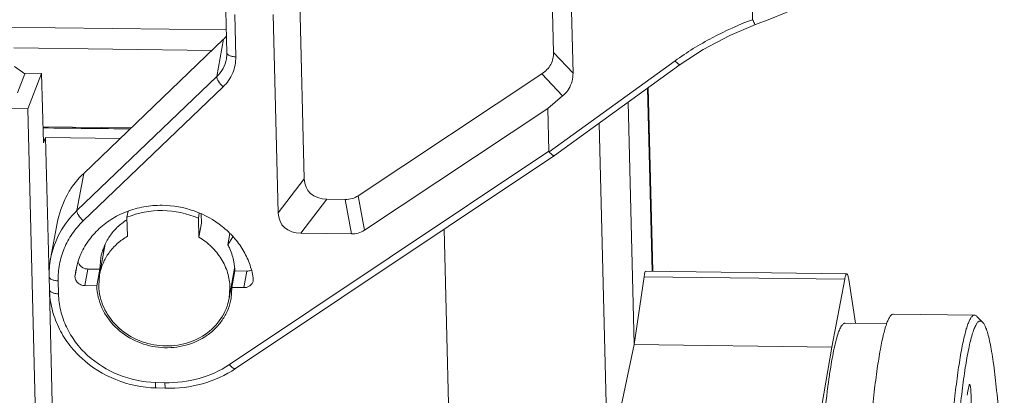
# Model space of a CAD drawing. Units: millimetres. Extents: x 4781 to 5227, y 1157 to 1472.
# Drawn here: x 4859 to 4910, y 1231 to 1251 of the extents above; entities that cross this region are included whole.
import ezdxf

# ---------------------------------------------------------------- set-up
doc = ezdxf.new("R2010")
doc.units = ezdxf.units.MM
doc.header["$LTSCALE"] = 0.2
doc.layers.add('1', color=7, linetype='Continuous')

msp = doc.modelspace()

# ---------------------------------------------------------------- linework, layer by layer
at = {"layer": '1', "color": 7, "linetype": 'Continuous', "lineweight": 0}
for p, q in [((4896.629, 1255.822), (4896.754, 1250.771)), ((4886.361, 1253.416), (4886.469, 1249.079)), ((4887.476, 1248.004), (4887.338, 1253.55)), ((4873.593, 1242.539), (4873.366, 1251.675)), ((4869.542, 1251.231), (4869.596, 1249.054)), ((4870.057, 1248.852), (4870.003, 1251.036)), ((4871.996, 1251.036), (4872.251, 1240.776)), ((4869.566, 1250.238), (4845.351, 1250.55)), ((4896.896, 1250.515), (4896.896, 1250.515)), ((4862.201, 1242.822), (4869.425, 1249.755)), ((4869.425, 1249.755), (4869.077, 1247.831)), ((4858.598, 1249.313), (4868.827, 1249.181)), ((4886.469, 1249.079), (4887.476, 1248.004)), ((4886.236, 1243.934), (4892.748, 1248.642)), ((4858.627, 1248.356), (4859.167, 1247.973)), ((4893.009, 1248.449), (4886.514, 1243.752)), ((4858.789, 1246.994), (4859.167, 1247.973)), ((4860.03, 1247.994), (4859.121, 1248.006)), ((4859.322, 1246.16), (4860.03, 1247.994)), ((4860.128, 1244.399), (4860.03, 1247.994)), ((4869.077, 1247.831), (4861.852, 1240.897)), ((4885.873, 1247.971), (4876.383, 1241.667)), ((4886.941, 1246.831), (4885.873, 1247.971)), ((4869.406, 1247.301), (4862.182, 1240.367)), ((4891.329, 1247.235), (4891.565, 1237.76)), ((4891.358, 1247.255), (4891.594, 1237.759)), ((4886.168, 1246.171), (4886.941, 1246.831)), ((4855.297, 1246.212), (4859.322, 1246.16)), ((4859.861, 1224.467), (4859.322, 1246.16)), ((4876.703, 1239.882), (4886.168, 1246.171)), ((4886.223, 1243.972), (4886.168, 1246.171)), ((4890.323, 1246.507), (4890.634, 1233.969)), ((4860.105, 1245.228), (4864.647, 1245.169)), ((4889.389, 1222.552), (4888.82, 1245.42)), ((4860.128, 1244.399), (4860.235, 1244.676)), ((4860.235, 1244.676), (4860.414, 1237.465)), ((4860.235, 1244.676), (4864.082, 1244.627)), ((4869.73, 1232.928), (4886.223, 1243.972)), ((4870.047, 1232.726), (4886.512, 1243.752)), ((4886.514, 1243.752), (4886.512, 1243.752)), ((4861.852, 1240.897), (4862.201, 1242.822)), ((4872.251, 1240.776), (4873.593, 1242.539)), ((4874.764, 1241.486), (4873.422, 1239.723)), ((4875.71, 1241.473), (4874.764, 1241.486)), ((4876.03, 1239.689), (4875.71, 1241.473)), ((4876.383, 1241.667), (4876.703, 1239.882)), ((4864.493, 1240.86), (4864.436, 1240.548)), ((4864.436, 1240.548), (4864.461, 1239.568)), ((4868.124, 1240.501), (4868.173, 1240.77)), ((4868.149, 1239.52), (4868.124, 1240.501)), ((4868.28, 1240.247), (4868.268, 1240.721)), ((4860.491, 1238.394), (4860.793, 1240.06)), ((4868.28, 1240.247), (4868.149, 1239.52)), ((4880.823, 1239.942), (4882.093, 1188.824)), ((4869.648, 1239.125), (4869.754, 1239.712)), ((4869.902, 1239.536), (4869.648, 1239.125)), ((4873.422, 1239.723), (4876.03, 1239.689)), ((4863.023, 1237.572), (4863.311, 1239.159)), ((4863.035, 1237.866), (4863.08, 1238.445)), ((4861.823, 1237.907), (4861.755, 1237.531)), ((4862.262, 1237.019), (4862.417, 1237.874)), ((4862.417, 1237.874), (4863.035, 1237.866)), ((4869.714, 1236.36), (4869.997, 1237.92)), ((4860.436, 1236.794), (4860.42, 1237.466)), ((4861.755, 1237.531), (4861.794, 1237.797)), ((4863.035, 1237.866), (4862.88, 1237.011)), ((4863.023, 1237.573), (4862.98, 1237.009)), ((4869.857, 1236.921), (4870.012, 1237.776)), ((4870.012, 1237.776), (4870.63, 1237.768)), ((4870.63, 1237.768), (4870.475, 1236.913)), ((4891.149, 1237.475), (4890.634, 1233.969)), ((4891.149, 1237.475), (4901.51, 1237.342)), ((4891.232, 1237.764), (4901.616, 1237.63)), ((4860.898, 1236.592), (4860.881, 1237.264)), ((4862.88, 1237.011), (4862.262, 1237.019)), ((4869.714, 1236.358), (4869.758, 1236.922)), ((4869.857, 1236.921), (4869.812, 1236.341)), ((4870.475, 1236.913), (4869.857, 1236.921)), ((4870.962, 1237.358), (4870.955, 1237.275)), ((4901.51, 1237.342), (4900.848, 1233.837)), ((4902.062, 1235.069), (4901.716, 1237.334)), ((4860.431, 1236.793), (4861.616, 1189.088)), ((4904.032, 1235.543), (4908.219, 1235.489)), ((4908.635, 1235.123), (4908.342, 1235.425)), ((4901.534, 1235.075), (4903.683, 1235.048)), ((4890.634, 1233.969), (4889.83, 1230.197)), ((4890.634, 1233.969), (4900.848, 1233.837)), ((4900.848, 1233.837), (4900.192, 1230.063)), ((4866.397, 1231.996), (4865.907, 1232.01)), ((4866.422, 1231.71), (4865.932, 1231.724))]:
    msp.add_line(p, q, dxfattribs=at)
for points in [[(4896.896, 1250.515), (4897.634, 1250.794), (4898.493, 1251.143), (4899.314, 1251.52), (4900.055, 1251.931), (4900.676, 1252.384), (4901.079, 1252.81)], [(4893.009, 1248.449), (4894.198, 1249.229), (4895.574, 1249.96), (4896.896, 1250.515)]]:
    msp.add_lwpolyline(points, dxfattribs=at)
for centre, radius, start, end in [((4868.205, 1251.027), 1.762, 313.8168, 321.6298), ((4868.056, 1249.015), 1.54, 349.764, 1.4235), ((4886.318, 3450.708), 2205.692, 269.319056, 269.4359), ((4875.753, 1242.615), 1.138, 285.7649, 303.5935), ((4866.198, 1236.075), 5.094, 89.3519, 90.7187), ((4876.071, 1240.835), 1.144, 285.8047, 303.5542), ((4865.002, 1237.579), 4.584, 169.7591, 181.4185), ((4865.525, 1237.117), 3.793, 160.6088, 169.6817), ((4867.102, 1237.702), 2.911, 1.4514, 10.6002), ((4867.358, 1239.004), 2.891, 335.4687, 336.6607), ((4870.548, 1237.348), 0.415, 1.44, 9.0097), ((4865.73, 1237.082), 2.851, 181.4236, 181.7416), ((4867.023, 1236.846), 2.834, 347.1773, 349.7259), ((4938.951, 1226.827), 38.63, 172.1375, 172.2648), ((4925.913, 1228.305), 18.329, 169.0015, 170.466)]:
    msp.add_arc(centre, radius, start, end, dxfattribs=at)
for centre, major_axis, ratio, start_param, end_param in [((4875.527, 1243.245), (1.718, 1.344), 0.66089, 2.684949, 3.829807), ((4875.404, 1243.247), (-0.9, 1.628), 0.780689, -3.560297, -3.321396), ((4874.184, 1241.482), (1.718, 1.344), 0.66089, 2.684949, 3.829807), ((4875.724, 1241.462), (-0.9, 1.628), 0.780689, -3.560297, -3.321396), ((4866.756, 1239.104), (2.197, 2.928), 0.945005, -4.040589, -4.000886), ((4891.216, 1234.764), (0.016, 3), 0.063882, -0.000495, 0.442415)]:
    msp.add_ellipse(centre, major_axis=major_axis, ratio=ratio, start_param=start_param, end_param=end_param, dxfattribs=at)
for points, knots in [([(4892.748, 1248.642), (4893.359, 1249.084), (4894.651, 1249.887), (4896.04, 1250.508), (4896.754, 1250.771)], [0, 0, 0, 0, 0.497631, 1, 1, 1, 1]), ([(4896.754, 1250.771), (4896.769, 1250.737), (4896.797, 1250.673), (4896.836, 1250.593), (4896.866, 1250.541), (4896.885, 1250.519), (4896.894, 1250.514), (4896.896, 1250.515)], [0, 0, 0, 0, 0.378183, 0.698445, 0.912406, 0.970375, 1, 1, 1, 1]), ([(4886.469, 1249.079), (4886.471, 1248.972), (4886.451, 1248.756), (4886.375, 1248.551), (4886.325, 1248.457)], [0, 0, 0, 0, 0.499494, 1, 1, 1, 1]), ([(4869.572, 1248.742), (4869.541, 1248.571), (4869.422, 1248.235), (4869.204, 1247.953), (4869.077, 1247.831)], [0, 0, 0, 0, 0.495597, 1, 1, 1, 1]), ([(4870.057, 1248.852), (4870.064, 1248.568), (4869.955, 1247.985), (4869.615, 1247.501), (4869.406, 1247.301)], [0, 0, 0, 0, 0.495916, 1, 1, 1, 1]), ([(4870.057, 1248.852), (4869.997, 1248.853), (4869.911, 1248.86), (4869.801, 1248.886), (4869.695, 1248.922), (4869.598, 1248.989), (4869.596, 1249.054)], [0, 0, 0, 0, 0.338009, 0.492126, 0.631099, 1, 1, 1, 1]), ([(4892.748, 1248.642), (4892.775, 1248.61), (4892.827, 1248.554), (4892.893, 1248.494), (4892.941, 1248.462), (4892.972, 1248.446), (4892.999, 1248.442), (4893.009, 1248.449)], [0, 0, 0, 0, 0.378252, 0.680635, 0.796352, 0.886799, 1, 1, 1, 1]), ([(4886.325, 1248.457), (4886.273, 1248.359), (4886.14, 1248.177), (4885.967, 1248.033), (4885.873, 1247.971)], [0, 0, 0, 0, 0.494351, 1, 1, 1, 1]), ([(4869.077, 1247.831), (4869.071, 1247.796), (4869.09, 1247.707), (4869.189, 1247.519), (4869.31, 1247.383), (4869.406, 1247.301)], [0, 0, 0, 0, 0.166824, 0.406735, 1, 1, 1, 1]), ([(4887.253, 1247.189), (4887.329, 1247.311), (4887.447, 1247.576), (4887.479, 1247.863), (4887.476, 1248.004)], [0, 0, 0, 0, 0.505006, 1, 1, 1, 1]), ([(4886.941, 1246.831), (4886.971, 1246.857), (4887.088, 1246.964), (4887.19, 1247.089), (4887.253, 1247.189)], [0, 0, 0, 0, 0.253193, 1, 1, 1, 1]), ([(4886.512, 1243.752), (4886.5, 1243.743), (4886.471, 1243.745), (4886.436, 1243.759), (4886.385, 1243.789), (4886.317, 1243.847), (4886.264, 1243.902), (4886.237, 1243.933)], [0, 0, 0, 0, 0.128469, 0.221493, 0.337145, 0.633223, 1, 1, 1, 1]), ([(4861.458, 1241.909), (4861.509, 1241.992), (4861.728, 1242.318), (4861.988, 1242.617), (4862.201, 1242.822)], [0, 0, 0, 0, 0.248357, 1, 1, 1, 1]), ([(4860.793, 1240.06), (4860.881, 1240.544), (4861.081, 1241.179), (4861.377, 1241.766), (4861.458, 1241.909)], [0, 0, 0, 0, 0.749141, 1, 1, 1, 1]), ([(4864.308, 1240.797), (4864.594, 1240.916), (4865.196, 1241.099), (4865.82, 1241.165), (4866.135, 1241.169)], [0, 0, 0, 0, 0.496321, 1, 1, 1, 1]), ([(4866.256, 1241.169), (4866.816, 1241.163), (4867.933, 1240.966), (4869.171, 1240.287), (4869.965, 1239.533), (4870.442, 1238.884), (4870.784, 1238.173), (4870.917, 1237.667), (4870.957, 1237.413)], [0, 0, 0, 0, 0.25789, 0.512764, 0.637921, 0.760787, 0.881393, 1, 1, 1, 1]), ([(4861.852, 1240.897), (4861.502, 1240.561), (4860.903, 1239.787), (4860.576, 1238.863), (4860.491, 1238.394)], [0, 0, 0, 0, 0.50445, 1, 1, 1, 1]), ([(4862.182, 1240.367), (4862.086, 1240.449), (4861.965, 1240.585), (4861.866, 1240.773), (4861.846, 1240.862), (4861.852, 1240.897)], [0, 0, 0, 0, 0.593265, 0.833176, 1, 1, 1, 1]), ([(4861.947, 1238.377), (4862.041, 1238.643), (4862.291, 1239.16), (4862.829, 1239.84), (4863.508, 1240.403), (4864.033, 1240.683), (4864.308, 1240.797)], [0, 0, 0, 0, 0.243599, 0.490728, 0.742696, 1, 1, 1, 1]), ([(4863.542, 1239.563), (4863.658, 1239.732), (4863.927, 1240.048), (4864.253, 1240.306), (4864.428, 1240.419)], [0, 0, 0, 0, 0.495306, 1, 1, 1, 1]), ([(4868.124, 1240.501), (4867.545, 1240.752), (4866.283, 1241.025), (4865.011, 1240.788), (4864.436, 1240.548)], [0, 0, 0, 0, 0.50367, 1, 1, 1, 1]), ([(4862.182, 1240.367), (4861.971, 1240.164), (4861.59, 1239.719), (4861.17, 1238.954), (4860.92, 1238.125), (4860.874, 1237.55), (4860.881, 1237.264)], [0, 0, 0, 0, 0.253876, 0.503996, 0.752032, 1, 1, 1, 1]), ([(4864.461, 1239.568), (4864.274, 1239.459), (4863.924, 1239.205), (4863.494, 1238.729), (4863.181, 1238.179), (4863.06, 1237.777), (4863.023, 1237.573)], [0, 0, 0, 0, 0.256425, 0.507799, 0.754942, 1, 1, 1, 1]), ([(4863.08, 1238.445), (4863.116, 1238.644), (4863.231, 1239.037), (4863.427, 1239.395), (4863.542, 1239.563)], [0, 0, 0, 0, 0.497981, 1, 1, 1, 1]), ([(4869.758, 1236.922), (4869.751, 1237.178), (4869.666, 1237.696), (4869.335, 1238.418), (4868.822, 1239.049), (4868.385, 1239.38), (4868.149, 1239.52)], [0, 0, 0, 0, 0.241429, 0.487967, 0.740922, 1, 1, 1, 1]), ([(4869.648, 1239.125), (4869.686, 1239.055), (4869.825, 1238.772), (4869.92, 1238.469), (4869.963, 1238.238)], [0, 0, 0, 0, 0.252854, 1, 1, 1, 1]), ([(4861.914, 1238.271), (4861.923, 1238.217), (4861.965, 1238.11), (4862.082, 1237.981), (4862.239, 1237.896), (4862.358, 1237.875), (4862.417, 1237.874)], [0, 0, 0, 0, 0.238877, 0.486451, 0.741718, 1, 1, 1, 1]), ([(4860.42, 1237.466), (4860.421, 1237.401), (4860.519, 1237.334), (4860.625, 1237.298), (4860.735, 1237.272), (4860.821, 1237.265), (4860.881, 1237.264)], [0, 0, 0, 0, 0.368901, 0.507874, 0.661991, 1, 1, 1, 1]), ([(4862.262, 1237.019), (4862.192, 1237.02), (4862.053, 1237.048), (4861.878, 1237.164), (4861.765, 1237.334), (4861.748, 1237.468), (4861.755, 1237.531)], [0, 0, 0, 0, 0.260907, 0.517035, 0.762991, 1, 1, 1, 1]), ([(4870.63, 1237.768), (4870.649, 1237.768), (4870.723, 1237.771), (4870.797, 1237.789), (4870.849, 1237.811)], [0, 0, 0, 0, 0.25288, 1, 1, 1, 1]), ([(4901.616, 1237.63), (4901.606, 1237.63), (4901.58, 1237.604), (4901.559, 1237.548), (4901.532, 1237.456), (4901.518, 1237.384), (4901.51, 1237.342)], [0, 0, 0, 0, 0.102068, 0.294985, 0.594493, 1, 1, 1, 1]), ([(4901.716, 1237.334), (4901.709, 1237.377), (4901.697, 1237.451), (4901.672, 1237.545), (4901.652, 1237.603), (4901.627, 1237.63), (4901.616, 1237.63)], [0, 0, 0, 0, 0.405801, 0.705502, 0.898384, 1, 1, 1, 1]), ([(4869.787, 1236.217), (4869.745, 1236.031), (4869.621, 1235.664), (4869.328, 1235.159), (4868.937, 1234.714), (4868.299, 1234.217), (4867.326, 1233.821), (4866.055, 1233.758), (4864.825, 1234.105), (4863.788, 1234.82), (4863.192, 1235.665), (4862.938, 1236.415), (4862.886, 1236.802), (4862.88, 1236.995)], [0, 0, 0, 0, 0.05921, 0.118946, 0.179569, 0.241298, 0.367731, 0.497607, 0.628136, 0.756236, 0.879934, 0.94039, 1, 1, 1, 1]), ([(4862.98, 1237.009), (4862.989, 1236.629), (4863.173, 1235.85), (4863.876, 1234.866), (4864.905, 1234.168), (4866.122, 1233.841), (4867.374, 1233.926), (4868.5, 1234.417), (4869.349, 1235.257), (4869.646, 1235.988), (4869.714, 1236.358)], [0, 0, 0, 0, 0.119776, 0.243831, 0.372349, 0.503259, 0.633343, 0.759784, 0.88153, 1, 1, 1, 1]), ([(4870.956, 1237.275), (4870.946, 1237.224), (4870.907, 1237.123), (4870.795, 1237.004), (4870.645, 1236.928), (4870.532, 1236.912), (4870.475, 1236.913)], [0, 0, 0, 0, 0.239329, 0.484449, 0.738397, 1, 1, 1, 1]), ([(4865.932, 1231.724), (4865.228, 1231.744), (4863.826, 1232.033), (4862.314, 1232.972), (4861.389, 1233.996), (4860.866, 1234.865), (4860.532, 1235.809), (4860.445, 1236.467), (4860.436, 1236.794)], [0, 0, 0, 0, 0.257436, 0.511508, 0.636429, 0.759324, 0.880363, 1, 1, 1, 1]), ([(4860.898, 1236.592), (4860.838, 1236.593), (4860.751, 1236.6), (4860.642, 1236.626), (4860.535, 1236.662), (4860.438, 1236.729), (4860.436, 1236.794)], [0, 0, 0, 0, 0.338009, 0.492126, 0.631099, 1, 1, 1, 1]), ([(4860.898, 1236.592), (4860.905, 1236.299), (4860.984, 1235.707), (4861.286, 1234.858), (4861.761, 1234.072), (4862.604, 1233.144), (4863.985, 1232.291), (4865.264, 1232.029), (4865.907, 1232.01)], [0, 0, 0, 0, 0.118309, 0.238397, 0.360804, 0.485706, 0.740851, 1, 1, 1, 1]), ([(4902.753, 1228.589), (4902.794, 1229.106), (4902.879, 1230.085), (4903.023, 1231.464), (4903.176, 1232.659), (4903.314, 1233.533), (4903.43, 1234.129), (4903.514, 1234.498), (4903.597, 1234.811), (4903.681, 1235.07), (4903.765, 1235.272), (4903.839, 1235.404), (4903.901, 1235.478), (4903.954, 1235.525), (4904.003, 1235.544), (4904.033, 1235.543)], [0, 0, 0, 0, 0.217098, 0.411065, 0.579674, 0.721046, 0.781047, 0.833727, 0.878996, 0.916821, 0.947261, 0.970574, 0.979766, 0.987525, 1, 1, 1, 1]), ([(4908.219, 1235.489), (4908.189, 1235.49), (4908.14, 1235.471), (4908.087, 1235.424), (4908.025, 1235.35), (4907.951, 1235.218), (4907.867, 1235.015), (4907.783, 1234.756), (4907.7, 1234.442), (4907.616, 1234.074), (4907.5, 1233.477), (4907.362, 1232.602), (4907.209, 1231.406), (4907.065, 1230.026), (4906.98, 1229.046), (4906.939, 1228.529)], [0, 0, 0, 0, 0.012473, 0.020232, 0.029426, 0.052742, 0.083186, 0.121015, 0.166289, 0.218972, 0.278977, 0.420352, 0.58896, 0.782919, 1, 1, 1, 1]), ([(4908.342, 1235.425), (4908.324, 1235.444), (4908.287, 1235.475), (4908.24, 1235.489), (4908.219, 1235.489)], [0, 0, 0, 0, 0.548121, 1, 1, 1, 1]), ([(4900.683, 1232.112), (4900.715, 1232.339), (4900.778, 1232.766), (4900.88, 1233.363), (4900.984, 1233.874), (4901.089, 1234.295), (4901.182, 1234.588), (4901.259, 1234.776), (4901.313, 1234.883), (4901.367, 1234.967), (4901.421, 1235.028), (4901.476, 1235.066), (4901.516, 1235.076), (4901.534, 1235.075)], [0, 0, 0, 0, 0.218313, 0.410473, 0.575678, 0.713327, 0.823163, 0.867724, 0.905534, 0.936856, 0.962204, 0.982601, 1, 1, 1, 1]), ([(4908.635, 1235.123), (4908.622, 1235.136), (4908.595, 1235.16), (4908.548, 1235.183), (4908.501, 1235.188), (4908.453, 1235.174), (4908.407, 1235.143), (4908.341, 1235.074), (4908.262, 1234.943), (4908.174, 1234.735), (4908.085, 1234.464), (4907.996, 1234.129), (4907.87, 1233.562), (4907.722, 1232.702), (4907.559, 1231.5), (4907.404, 1230.084), (4907.314, 1229.07), (4907.27, 1228.53)], [0, 0, 0, 0, 0.008267, 0.015286, 0.02171, 0.028371, 0.036021, 0.045169, 0.068998, 0.101062, 0.141731, 0.19109, 0.249093, 0.390479, 0.564315, 0.768389, 1, 1, 1, 1]), ([(4909.753, 1224.197), (4909.735, 1224.929), (4909.692, 1226.334), (4909.6, 1228.342), (4909.487, 1230.137), (4909.354, 1231.69), (4909.223, 1232.82), (4909.106, 1233.582), (4909.02, 1234.044), (4908.932, 1234.428), (4908.841, 1234.734), (4908.749, 1234.961), (4908.675, 1235.081), (4908.635, 1235.123)], [0, 0, 0, 0, 0.199117, 0.38218, 0.546089, 0.688111, 0.805914, 0.855144, 0.897681, 0.933404, 0.962264, 0.984339, 1, 1, 1, 1]), ([(4866.397, 1231.996), (4866.988, 1231.979), (4868.167, 1232.118), (4869.251, 1232.608), (4869.73, 1232.928)], [0, 0, 0, 0, 0.506639, 1, 1, 1, 1]), ([(4870.047, 1232.726), (4870.031, 1232.716), (4869.997, 1232.715), (4869.954, 1232.731), (4869.895, 1232.764), (4869.818, 1232.829), (4869.76, 1232.892), (4869.73, 1232.928)], [0, 0, 0, 0, 0.138707, 0.234283, 0.350772, 0.643623, 1, 1, 1, 1]), ([(4870.047, 1232.726), (4869.525, 1232.377), (4868.346, 1231.843), (4867.063, 1231.692), (4866.422, 1231.71)], [0, 0, 0, 0, 0.494404, 1, 1, 1, 1]), ([(4865.932, 1231.724), (4865.929, 1231.724), (4865.925, 1231.733), (4865.922, 1231.747), (4865.917, 1231.772), (4865.913, 1231.821), (4865.909, 1231.902), (4865.907, 1231.971), (4865.907, 1232.01)], [0, 0, 0, 0, 0.024473, 0.078324, 0.163778, 0.279805, 0.595114, 1, 1, 1, 1]), ([(4866.397, 1231.996), (4866.397, 1231.957), (4866.399, 1231.888), (4866.403, 1231.807), (4866.407, 1231.758), (4866.411, 1231.733), (4866.415, 1231.719), (4866.419, 1231.71), (4866.422, 1231.71)], [0, 0, 0, 0, 0.404886, 0.720195, 0.836222, 0.921676, 0.975527, 1, 1, 1, 1]), ([(4900.253, 1227.852), (4900.31, 1228.611), (4900.429, 1230.005), (4900.586, 1231.395), (4900.672, 1232.026)], [0, 0, 0, 0, 0.544415, 1, 1, 1, 1]), ([(4907.921, 1231.802), (4907.926, 1231.828), (4907.934, 1231.862), (4907.948, 1231.897), (4907.958, 1231.906), (4907.962, 1231.906)], [0, 0, 0, 0, 0.70033, 0.894046, 1, 1, 1, 1]), ([(4907.962, 1231.906), (4907.965, 1231.906), (4907.973, 1231.9), (4907.985, 1231.875), (4907.998, 1231.822), (4908.011, 1231.735), (4908.023, 1231.616), (4908.032, 1231.469), (4908.04, 1231.299), (4908.045, 1231.11), (4908.048, 1230.837), (4908.044, 1230.492), (4908.03, 1230.103), (4908.007, 1229.777), (4907.986, 1229.587), (4907.971, 1229.51)], [0, 0, 0, 0, 0.003992, 0.010636, 0.034021, 0.071141, 0.12116, 0.182733, 0.25412, 0.333272, 0.417923, 0.593857, 0.761778, 0.90247, 1, 1, 1, 1])]:
    msp.add_open_spline(points, degree=3, knots=knots, dxfattribs=at)
msp.add_open_spline([(4886.236, 1243.934), (4886.227, 1243.944), (4886.223, 1243.958), (4886.223, 1243.972)], degree=3, dxfattribs=at)

doc.saveas('drawing.dxf')
